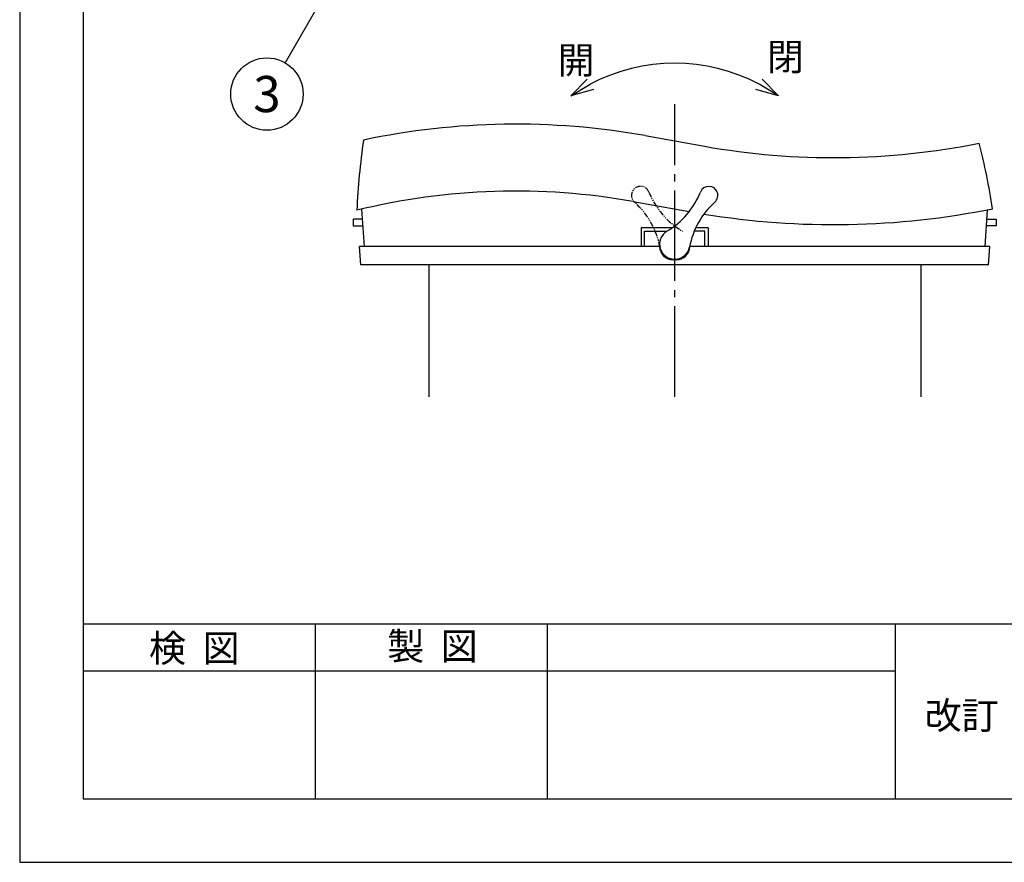
# Model space of a CAD drawing. Extents: x 723 to 1020, y 121 to 331.
# Drawn here: x 723 to 832, y 121 to 214 of the extents above; entities that cross this region are included whole.
import ezdxf
from ezdxf.enums import TextEntityAlignment as Align

# ---------------------------------------------------------------- set-up
doc = ezdxf.new("R2010")
doc.units = 0
doc.header["$LTSCALE"] = 0.5
doc.header["$MEASUREMENT"] = 0
doc.linetypes.add('DASHDOT', pattern=[25.6, 20, -2, 1.6, -2])
doc.linetypes.add('二点鎖線', pattern=[16, 8, -1.6, 1.6, -1.6, 1.6, -1.6])
doc.layers.get('0').update_dxf_attribs({"color": 2, "linetype": 'CONTINUOUS'})
doc.layers.get('Defpoints').update_dxf_attribs({"color": 113, "linetype": 'CONTINUOUS'})
for name, color, linetype in [('01作図レイヤ', 7, 'CONTINUOUS'), ('05想像線', 1, '二点鎖線'), ('Dim', 4, 'CONTINUOUS'), ('LAY-2', 7, 'CONTINUOUS'), ('moji', 3, 'CONTINUOUS'), ('waku', 7, 'CONTINUOUS'), ('作図レイヤ', 7, 'CONTINUOUS')]:
    doc.layers.add(name, color=color, linetype=linetype)
doc.styles.add('EXCADSTD', font='monotxt', dxfattribs={"bigfont": 'bigfont'})
doc.styles.get("Standard").update_dxf_attribs({"font": 'txt', "bigfont": 'bigfont.shx'})
doc.dimstyles.new('UNIX_N', dxfattribs={"dimtxt": 2.5, "dimasz": 2.5, "dimexe": 1, "dimexo": 1, "dimgap": 1, "dimtad": 3, "dimlfac": 2.702703, "dimdsep": 46, "dimtxsty": 'EXCADSTD', "dimblk": 'OPEN30', "dimcen": 0, "dimclrd": 1, "dimclre": 1, "dimclrt": 5, "dimadec": 0, "dimazin": 0, "dimtfac": 1, "dimtix": 1, "dimtmove": 0, "dimatfit": 3, "dimldrblk": 'OPEN30', "dimfxl": 1, "dimtolj": 1, "dimarcsym": 0})

# ---------------------------------------------------------------- blocks, each defined once
blk = doc.blocks.new('_Open30')
at = {"color": 0, "linetype": 'ByBlock', "lineweight": -2}
for p, q in [((-1, 0.268), (0, 0)), ((0, 0), (-1, -0.268)), ((0, 0), (-1, 0))]:
    blk.add_line(p, q, dxfattribs=at)

msp = doc.modelspace()

# ---------------------------------------------------------------- linework, layer by layer
at = {"color": 7}
for centre, radius, start, end in [((799.2793, 194.468), 0.999, 311.891419, 158.108581), ((790.0567, 198.1739), 8.9404, 300.892404, 338.108581), ((805.9161, 187.0691), 8.9404, 131.891419, 169.107596), ((795.5018, 189.0731), 1.665, 120.892404, 349.107596)]:
    msp.add_arc(centre, radius, start, end, dxfattribs=at)
at = {"layer": '01作図レイヤ', "color": 7}
for p, q in [((792.1718, 188.8335), (792.1718, 190.4985)), ((792.1718, 190.4985), (794.6413, 190.4985)), ((798.8318, 190.4985), (797.6596, 190.4985)), ((798.8318, 188.8335), (798.8318, 190.4985)), ((795.6868, 187.3535), (795.3168, 187.3535))]:
    msp.add_line(p, q, dxfattribs=at)
for centre, radius, start, end in [((795.5018, 189.0731), 19.9973, 62.167628, 117.832372), ((795.3168, 188.8335), 1.48, 180, 270), ((795.6868, 188.8335), 1.48, 270, 0)]:
    msp.add_arc(centre, radius, start, end, dxfattribs=at)
at = {"layer": '05想像線', "color": 7, "ltscale": 0.15}
for centre, radius, start, end in [((791.7242, 194.468), 0.999, 21.891419, 228.108581), ((800.9468, 198.1739), 8.9404, 201.891419, 239.107596), ((785.0875, 187.0691), 8.9404, 10.892404, 48.108581)]:
    msp.add_arc(centre, radius, start, end, dxfattribs=at)
at = {"layer": 'Defpoints', "color": 251}
msp.add_lwpolyline([(723.0781, 120.7426), (1020.0781, 120.7426), (1020.0781, 330.7426), (723.0781, 330.7426)], close=True, dxfattribs=at)
at = {"layer": 'Dim'}
msp.add_lwpolyline([(730.0801, 127.7426), (1013.0801, 127.7426), (1013.0801, 323.7426), (730.0801, 323.7426)], close=True, dxfattribs=at)
at = {"layer": 'LAY-2', "color": 7, "linetype": 'DASHDOT'}
msp.add_line((795.5018, 172.203), (795.5018, 204.5517), dxfattribs=at)
at = {"layer": 'LAY-2', "color": 7, "linetype": 'Continuous'}
for p, q in [((792.2184, 201.0741), (798.7851, 199.903)), ((790.9192, 193.789), (797.1132, 192.6844)), ((761.1883, 188.8335), (760.9068, 192.9546)), ((829.8164, 188.8335), (830.0968, 192.8849)), ((759.9612, 191.8456), (759.9612, 191.1056)), ((831.0423, 191.8456), (831.0423, 191.1056)), ((795.2105, 190.8685), (791.8018, 190.8685)), ((791.8018, 190.8685), (791.8018, 188.8335)), ((799.2018, 190.8685), (797.8232, 190.8685)), ((799.2018, 190.8685), (799.2018, 188.8335)), ((793.8368, 188.8335), (760.6659, 188.8335)), ((760.8067, 186.7985), (760.6659, 188.8335)), ((830.3376, 188.8335), (797.1668, 188.8335)), ((830.1968, 186.7985), (830.3376, 188.8335)), ((830.1968, 186.7985), (760.8067, 186.7985)), ((768.3068, 186.7985), (768.3068, 172.203)), ((822.6968, 186.7985), (822.6968, 172.203))]:
    msp.add_line(p, q, dxfattribs=at)
for points in [[(760.9825, 191.8456), (759.9612, 191.8456)], [(830.021, 191.8456), (831.0423, 191.8456)], [(759.9612, 191.1056), (761.0331, 191.1056)], [(831.0423, 191.1056), (829.9704, 191.1056)]]:
    msp.add_lwpolyline(points, dxfattribs=at)
for centre, radius, start, end in [((777.9268, 120.9385), 81.4, 79.887974, 101.935954), ((841.661, 188.9789), 81.4, 171.807307, 177.294469), ((813.0768, 280.0385), 81.4, 259.887974, 281.404087), ((750.2388, 180.3572), 81.4, 8.931673, 14.142188), ((777.9268, 120.9385), 74, 79.887974, 103.739035), ((813.0768, 280.0385), 88.8, 260.709827, 281.415158)]:
    msp.add_arc(centre, radius, start, end, dxfattribs=at)
at = {"layer": 'waku'}
for p, q in [((755.7409, 147.0723), (755.7409, 127.7426)), ((755.7409, 147.0723), (755.7409, 127.7426)), ((781.4019, 147.0723), (781.4019, 127.7426)), ((781.4019, 147.0723), (781.4019, 127.7426)), ((819.8933, 147.0723), (819.8933, 127.7426)), ((819.8933, 147.0723), (819.8933, 127.7426)), ((730.0801, 141.9175), (819.8933, 141.9175)), ((730.0801, 141.9175), (819.8933, 141.9175))]:
    msp.add_line(p, q, dxfattribs=at)
msp.add_lwpolyline([(1013.076, 147.0723), (730.0801, 147.0723), (730.0801, 127.7426), (1013.076, 127.7426)], close=True, dxfattribs=at)
msp.add_lwpolyline([(1013.076, 147.0723), (730.0801, 147.0723), (730.0801, 127.7426), (1013.076, 127.7426)], close=True, dxfattribs=at)
at = {"layer": '作図レイヤ', "color": 7, "linetype": 'Continuous'}
msp.add_circle((750.4169, 205.6682), 4, dxfattribs=at)

# ---------------------------------------------------------------- block references
at = {"layer": '01作図レイヤ', "color": 7, "xscale": 2.5, "yscale": 2.5, "zscale": 2.5}
for p, rotation in [((784.0318, 205.4539), 211.4161858574092), ((806.9717, 205.4539), 328.5838141425907)]:
    msp.add_blockref('_Open30', p, dxfattribs=dict(at, rotation=rotation))

# ---------------------------------------------------------------- texts
at = {"layer": 'LAY-2', "color": 7, "linetype": 'Continuous', "style": 'EXCADSTD'}
for s, p in [('閉', (805.6936, 207.3429)), ('開', (782.5518, 206.9736))]:
    msp.add_text(s, height=3, dxfattribs=at).set_placement(p, align=Align.BOTTOM_LEFT)
at = {"layer": 'moji'}
for s, p in [('検  図', (737.3734, 142.9023)), ('製  図', (763.7111, 143.132)), ('改訂', (823.1344, 135.4792))]:
    msp.add_text(s, height=3, dxfattribs=at).set_placement(p)
at = {"layer": '作図レイヤ', "color": 7, "linetype": 'Continuous', "style": 'EXCADSTD'}
msp.add_text('3', height=4, dxfattribs=at).set_placement((750.4169, 205.6682), align=Align.MIDDLE_CENTER)

# ---------------------------------------------------------------- leaders
at = {"color": 7, "linetype": 'Continuous'}
msp.add_leader([(766.09, 232.8147), (752.4169, 209.1323)], dimstyle='UNIX_N', override={"dimgap": 1, "dimtad": 1, "dimclrd": 7}, dxfattribs=at)

doc.saveas('drawing.dxf')
